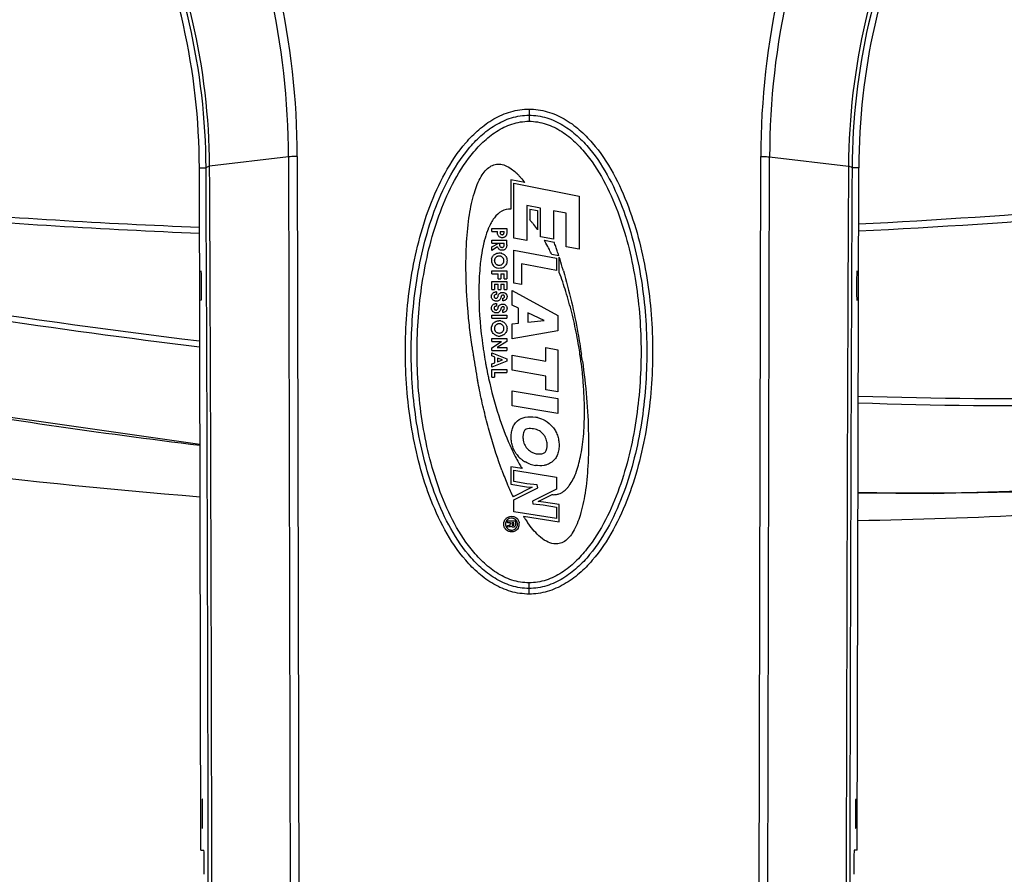
# Model space of a CAD drawing. Units: millimetres. Extents: x 878 to 6654, y -2137 to 524.
# Drawn here: x 5431 to 5580, y 64 to 194 of the extents above; entities that cross this region are included whole.
import ezdxf

# ---------------------------------------------------------------- set-up
doc = ezdxf.new("R2010")
doc.units = ezdxf.units.MM
doc.header["$LTSCALE"] = 16.335
doc.layers.get('0').update_dxf_attribs({"linetype": 'CONTINUOUS'})

msp = doc.modelspace()

# ---------------------------------------------------------------- linework, layer by layer
at = {"linetype": 'Continuous'}
for p, q in [((5507.911, 180.014), (5507.911, 178.173)), ((5471.468, 172.773), (5459.515, 171.375)), ((5471.468, 172.773), (5471.932, -40.431)), ((5472.802, 172.848), (5473.267, -40.521)), ((5542.556, -40.521), (5543.021, 172.848)), ((5543.891, -40.431), (5544.355, 172.774)), ((5544.356, 172.774), (5556.308, 171.393)), ((5457.959, 171.103), (5458.974, 171.105)), ((5458.183, 67.787), (5457.959, 171.103)), ((5557.863, 171.103), (5556.848, 171.105)), ((5557.64, 67.787), (5557.863, 171.103)), ((5505.167, 169.295), (5505.167, 164.872)), ((5507.26, 168.883), (5505.167, 169.295)), ((5505.587, 160.472), (5505.587, 168.785)), ((5505.587, 168.785), (5515.493, 166.837)), ((5515.493, 166.837), (5515.493, 158.788)), ((5507.59, 165.391), (5507.59, 160.091)), ((5509.635, 164.994), (5507.59, 165.391)), ((5508.01, 164.883), (5508.01, 163.228)), ((5508.01, 164.883), (5509.216, 164.648)), ((5509.216, 164.648), (5509.216, 161.75)), ((5509.635, 160.688), (5509.635, 164.994)), ((5511.625, 164.608), (5511.625, 160.308)), ((5513.518, 164.24), (5511.625, 164.608)), ((5513.518, 159.165), (5513.518, 164.24)), ((5502.258, 161.493), (5502.258, 161.941)), ((5502.258, 161.941), (5504.534, 161.941)), ((5502.258, 161.493), (5503.132, 161.493)), ((5503.516, 161.493), (5504.134, 161.493)), ((5504.534, 161.941), (5504.534, 161.376)), ((5502.258, 159.715), (5502.258, 160.163)), ((5502.258, 160.163), (5504.534, 160.163)), ((5502.258, 159.131), (5503.314, 159.715)), ((5502.258, 159.715), (5503.314, 159.715)), ((5503.426, 159.715), (5504.163, 159.715)), ((5504.534, 159.466), (5504.534, 160.163)), ((5507.59, 160.091), (5505.587, 160.472)), ((5511.625, 160.308), (5509.635, 160.688)), ((5510.233, 160.147), (5511.716, 159.863)), ((5503.141, 159.17), (5502.258, 158.598)), ((5502.258, 158.598), (5502.258, 159.131)), ((5505.587, 153.654), (5505.587, 158.656)), ((5505.587, 158.656), (5512.067, 157.429)), ((5515.493, 158.788), (5513.518, 159.165)), ((5502.668, 157.057), (5502.668, 157.061)), ((5512.423, 157.788), (5511.346, 157.992)), ((5512.067, 157.429), (5512.067, 155.578)), ((5512.487, 155.281), (5512.487, 157.587)), ((5502.258, 155.077), (5502.258, 155.516)), ((5502.258, 155.516), (5504.534, 155.516)), ((5504.534, 155.516), (5504.534, 154.292)), ((5506.783, 156.57), (5506.783, 153.432)), ((5512.067, 155.578), (5506.783, 156.57)), ((5512.954, 156.079), (5512.954, 156.079)), ((5502.258, 155.077), (5503.222, 155.077)), ((5502.258, 152.698), (5502.258, 153.922)), ((5502.258, 153.922), (5504.534, 153.922)), ((5503.222, 154.292), (5503.222, 155.077)), ((5503.222, 154.292), (5503.614, 154.292)), ((5503.614, 155.077), (5503.614, 154.292)), ((5503.614, 155.077), (5504.134, 155.077)), ((5504.134, 154.292), (5504.134, 155.077)), ((5504.134, 154.292), (5504.534, 154.292)), ((5504.534, 153.922), (5504.534, 152.698)), ((5502.258, 152.698), (5502.659, 152.698)), ((5502.659, 153.478), (5502.659, 152.698)), ((5502.659, 153.478), (5503.222, 153.478)), ((5502.966, 152.327), (5502.966, 151.922)), ((5503.222, 152.698), (5503.222, 153.478)), ((5503.222, 152.698), (5503.614, 152.698)), ((5503.614, 153.478), (5503.614, 152.698)), ((5503.614, 153.478), (5504.134, 153.478)), ((5504.134, 152.698), (5504.134, 153.478)), ((5504.134, 152.698), (5504.534, 152.698)), ((5505.377, 150.295), (5505.377, 152.534)), ((5505.377, 152.534), (5512.277, 148.77)), ((5506.783, 153.432), (5505.587, 153.654)), ((5503.921, 150.98), (5503.921, 151.381)), ((5502.966, 150.554), (5502.966, 150.149)), ((5503.921, 149.206), (5503.921, 149.607)), ((5506.291, 149.865), (5505.377, 150.295)), ((5506.291, 147.589), (5506.291, 149.865)), ((5502.258, 148.337), (5502.258, 148.78)), ((5502.258, 148.78), (5504.534, 148.78)), ((5502.258, 148.337), (5504.534, 148.337)), ((5504.534, 148.78), (5504.534, 148.337)), ((5507.733, 149.166), (5507.733, 147.724)), ((5510.205, 148.009), (5507.733, 149.166)), ((5507.733, 147.724), (5510.205, 148.009)), ((5512.277, 148.77), (5512.277, 146.454)), ((5505.377, 147.483), (5506.291, 147.589)), ((5505.377, 145.205), (5505.377, 147.483)), ((5512.277, 146.454), (5505.377, 145.205)), ((5502.258, 144.819), (5502.258, 145.254)), ((5502.258, 145.254), (5504.534, 145.254)), ((5502.258, 143.868), (5503.756, 144.819)), ((5502.258, 144.819), (5503.756, 144.819)), ((5504.534, 144.834), (5503.081, 143.89)), ((5504.534, 145.254), (5504.534, 144.834)), ((5502.258, 143.455), (5502.258, 143.868)), ((5502.258, 143.455), (5504.534, 143.455)), ((5503.081, 143.89), (5504.534, 143.89)), ((5504.534, 143.89), (5504.534, 143.455)), ((5510.473, 141.837), (5510.473, 143.885)), ((5510.473, 143.885), (5512.277, 143.561)), ((5512.277, 143.561), (5512.277, 137.194)), ((5502.258, 142.625), (5502.258, 143.084)), ((5502.258, 143.084), (5504.534, 142.202)), ((5502.736, 142.449), (5502.258, 142.625)), ((5504.534, 141.817), (5502.258, 140.944)), ((5502.736, 141.603), (5502.736, 142.449)), ((5503.158, 142.295), (5503.158, 141.75)), ((5503.891, 142.019), (5503.158, 142.295)), ((5503.158, 141.75), (5503.891, 142.019)), ((5504.534, 142.202), (5504.534, 141.817)), ((5505.377, 140.455), (5505.377, 142.743)), ((5505.377, 142.743), (5510.473, 141.837)), ((5502.258, 141.425), (5502.736, 141.603)), ((5502.258, 140.944), (5502.258, 141.425)), ((5502.258, 139.422), (5502.258, 140.573)), ((5502.258, 140.573), (5504.534, 140.573)), ((5504.534, 140.573), (5504.534, 140.13)), ((5510.473, 139.557), (5505.377, 140.455)), ((5502.258, 139.422), (5502.659, 139.422)), ((5502.659, 140.13), (5502.659, 139.422)), ((5502.659, 140.13), (5504.534, 140.13)), ((5510.473, 137.51), (5510.473, 139.557)), ((5505.377, 135.075), (5505.377, 137.363)), ((5505.377, 137.363), (5512.277, 136.162)), ((5512.277, 137.194), (5510.473, 137.51)), ((5512.277, 136.162), (5512.277, 133.886)), ((5512.277, 133.886), (5505.377, 135.075)), ((5505.154, 125.849), (5505.154, 123.206)), ((5506.859, 125.566), (5505.154, 125.849)), ((5505.6, 123.584), (5505.6, 125.323)), ((5505.6, 125.323), (5512.054, 124.255)), ((5512.054, 124.255), (5512.054, 122.449)), ((5505.154, 123.206), (5507.544, 122.814)), ((5508.362, 122.725), (5505.484, 121.293)), ((5507.598, 123.257), (5505.6, 123.584)), ((5505.6, 120.853), (5509.242, 122.665)), ((5507.544, 122.814), (5508.362, 122.725)), ((5509.166, 123.086), (5507.598, 123.257)), ((5512.054, 122.449), (5508.421, 120.642)), ((5509.242, 122.665), (5509.166, 123.086)), ((5505.6, 119.038), (5505.6, 120.853)), ((5509.302, 120.582), (5511.397, 121.625)), ((5557.757, 121.87), (5569.16, 121.813)), ((5569.16, 121.813), (5569.185, 121.895)), ((5508.421, 120.642), (5508.496, 120.221)), ((5508.496, 120.221), (5510.065, 120.053)), ((5510.113, 120.496), (5509.302, 120.582)), ((5510.065, 120.053), (5512.054, 119.73)), ((5512.5, 120.109), (5510.113, 120.496)), ((5512.054, 119.73), (5512.054, 118.001)), ((5512.5, 117.478), (5512.5, 120.109)), ((5512.054, 118.001), (5505.6, 119.038)), ((5507.068, 118.351), (5512.5, 117.478)), ((5504.661, 117.332), (5504.661, 117.607)), ((5505.856, 117.607), (5504.661, 117.607)), ((5505.09, 117.332), (5504.661, 117.332)), ((5504.661, 116.954), (5504.854, 116.973)), ((5504.661, 116.673), (5504.661, 116.954)), ((5504.863, 116.718), (5504.661, 116.673)), ((5505.62, 117.332), (5505.326, 117.332)), ((5505.856, 117.607), (5505.856, 117.195)), ((5507.911, 106.561), (5507.911, 108.259)), ((5458.183, 67.787), (5458.643, 67.787)), ((5557.64, 67.787), (5557.179, 67.787))]:
    msp.add_line(p, q, dxfattribs=at)
for points in [[(5286.831, 164.622), (5345.145, 149.173), (5406.689, 136.565), (5458.05, 129.266)], [(5569.16, 121.813), (5605.58, 122.885), (5643.221, 125.955), (5679.841, 130.853)]]:
    msp.add_lwpolyline(points, dxfattribs=at)
for centre, radius, start, end in [((5355.71, 172.656), 117.092, 0.09388, 25.2918), ((5660.112, 172.657), 117.092, 154.70908, 179.90642), ((5355.923, 172.514), 115.545, 0.12862, 25.34482), ((5659.9, 172.516), 115.544, 154.65634, 179.87183), ((5357.96, 170.886), 100, 0.12402, 25.12402), ((5358.498, 170.604), 100.478, 0.28561, 25.40009), ((5358.388, 170.683), 101.129, 0.39199, 25.52643), ((5657.435, 170.683), 101.129, 154.48191, 179.5974), ((5657.325, 170.604), 100.478, 154.59989, 179.71436), ((5657.863, 170.886), 100, 154.87598, 179.87598), ((5634.859, 1580.752), 1446.707, 256.078094, 262.978097), ((-31713.222, -0.32), 37172.591, 359.9452651, 0.2642256), ((-31812.107, -0.551), 37272.019, 359.9454633, 0.2642905), ((5500.145, 164.175), 8.497, 45.18633, 46.03239), ((42740.535, -0.39), 37184.624, 179.735307, 180.0549123), ((42654.024, -0.182), 37097.571, 179.7354525, 180.055058), ((5502.961, 1263.262), 1103.069, 272.851858, 276.604113), ((5501.302, 1269.865), 1108.684, 272.923368, 276.583447), ((5509.425, 158.805), 8.28, 152.49137, 154.56575), ((5507.443, 159.962), 5.983, 142.94546, 145.77265), ((5512.612, 157.416), 11.757, 158.21064, 158.74231), ((5511.839, 157.725), 10.925, 156.91338, 158.20854), ((5510.604, 158.251), 9.583, 155.63763, 156.91338), ((5510.148, 158.458), 9.082, 154.55364, 155.64273), ((5519.093, 155.407), 18.549, 165.47713, 166.97883), ((5488.352, 147.588), 25.229, 28.72106, 29.85483), ((5485.995, 146.296), 27.917, 26.45823, 28.72106), ((5450.521, 137.896), 65.018, 19.10758, 19.74638), ((5503.784, 159.283), 0.654, 189.95678, 202.65185), ((5503.776, 159.279), 0.645, 202.62514, 220.28267), ((5503.43, 157.079), 1.146, 70.70085, 76.60777), ((5481.764, 144.169), 32.653, 25.04607, 26.49236), ((5447.144, 136.727), 68.592, 18.53112, 19.10758), ((5443.863, 135.627), 72.052, 17.91281, 18.53112), ((5503.412, 157.064), 1.201, 166.12217, 195.76712), ((5503.361, 157.05), 1.148, 195.8322, 209.73209), ((5503.409, 157.064), 1.17, 32.43051, 43.48597), ((5436.17, 133.16), 80.131, 16.61964, 17.74818), ((5503.372, 157.057), 1.161, 209.73051, 225.93904), ((5503.394, 157.069), 1.184, 285.36247, 315.28285), ((5434.023, 132.519), 82.372, 16.22885, 16.61964), ((5502.942, 151.475), 0.852, 88.41154, 102.22021), ((5548.764, 1217.284), 1099.742, 256.223312, 265.269215), ((5503.403, 146.697), 1.27, 80.43299, 92.43422), ((5568.588, 153.684), 68.343, 187.23404, 187.59609), ((5503.399, 146.828), 1.202, 259.29318, 275.78405), ((5503.366, 146.837), 1.224, 306.71019, 319.43461), ((5604.163, 158.674), 105.91, 187.9739, 188.55698), ((5570.081, 153.883), 69.849, 187.59615, 187.96998), ((5570.932, 154), 70.708, 187.96784, 188.40396), ((5570.193, 153.891), 69.961, 188.40414, 188.73827), ((5568.786, 153.672), 68.538, 188.73579, 190.08131), ((5582.491, 867.661), 732.558, 268.067379, 278.993196), ((5603.933, 158.64), 105.678, 188.55713, 188.72674), ((5603.228, 158.531), 104.963, 188.72611, 190.76592), ((5448.812, 132.928), 67.559, 7.55687, 8.50179), ((5412.12, 127.298), 104.893, 7.97282, 8.56256), ((5567.265, 153.407), 66.994, 190.08641, 190.38288), ((5565.926, 153.158), 65.632, 190.3798, 191.62897), ((5564.536, 152.876), 64.213, 191.63219, 192.26635), ((5581.697, 874.321), 738.159, 268.143835, 273.614192), ((5583.284, 1150.912), 1029.455, 260.449677, 263.012317), ((5508.079, 128.6), 4.817, 76.7606, 80.25149), ((5529.117, 139.397), 26.208, 207.30802, 209.57379), ((5509.242, 130.104), 4.002, 215.22496, 226.2874), ((5509.351, 130.211), 4.154, 226.22179, 228.03558), ((5509.376, 130.239), 4.192, 228.03706, 231.3078), ((5509.369, 130.227), 4.179, 231.2783, 241.28405), ((5554.43, 144.054), 53.987, 200.30833, 202.82494), ((5527.135, 138.283), 23.934, 209.59594, 210.54309), ((5526.216, 137.741), 22.868, 210.54316, 211.34687), ((5525.63, 137.384), 22.181, 211.34802, 212.19436), ((5509.702, 131.052), 5.07, 251.60213, 260.6475), ((5545.592, 140.334), 44.398, 202.82494, 205.39607), ((5566.723, 829.758), 707.868, 270.747438, 272.620201), ((5511.62, 124.198), 2.586, 276.97032, 283.53736), ((5511.616, 124.218), 2.606, 283.52251, 288.24805), ((5566.817, 829.448), 707.557, 269.266355, 270.191774), ((5566.834, 823.608), 701.717, 270.191945, 270.744928), ((5543.799, 916.035), 798.459, 271.000963, 274.815118), ((5505.169, 117.208), 1.09, 130.44767, 142.47947), ((5529.835, 132.409), 26.758, 211.69358, 212.3147), ((5527.158, 130.717), 23.591, 212.31762, 212.8729), ((5523.874, 128.582), 19.674, 212.84018, 214.67959), ((5505.184, 117.204), 1.105, 155.69655, 160.91785), ((5507.014, 117.309), 1.688, 179.21161, 183.951), ((5507.012, 117.309), 1.685, 183.95441, 188.79253), ((5504.512, 117.267), 1.11, 348.61745, 355.90502), ((5504.512, 117.266), 1.11, 355.92816, 3.40771), ((5505.323, 117.137), 1.111, 327.90095, 334.84882), ((5505.285, 117.155), 1.153, 334.8444, 340.93674), ((5505.254, 117.166), 1.186, 340.94208, 9.46481), ((5505.258, 117.218), 0.97, 253.4697, 262.30582)]:
    msp.add_arc(centre, radius, start, end, dxfattribs=at)
for centre, major_axis, start_param, end_param in [((5458.239, 153.287), (-0.005, 2.25), -3.141638, -0.0000454), ((5557.584, 153.287), (0.005, 2.25), 0.0000454, 3.141638), ((5458.412, 73.287), (-0.005, 2.25), -3.141638, -0.0000454), ((5557.411, 73.287), (0.005, 2.25), 0.0000454, 3.141638), ((5458.65, 64.787), (-0.006, 3), -1.7981373, -0.0000454), ((5557.173, 64.787), (0.006, 3), 0.0000454, 1.7981373)]:
    msp.add_ellipse(centre, major_axis=major_axis, ratio=0.020947, start_param=start_param, end_param=end_param, dxfattribs=at)
for points, start_tangent, end_tangent in [([(5457.972, 162.084), (5414.334, 164.689), (5371.176, 168.983), (5286.763, 182.366)], (-0.9992069, 0.0398186), (-0.9809062, 0.1944814)), ([(5457.973, 161.165), (5414.35, 163.844), (5349.852, 171.021), (5286.81, 181.797)], (-0.9991397, 0.0414704), (-0.9803644, 0.1971943)), ([(5507.911, 106.561), (5505.14, 106.959), (5502.567, 108.063), (5500.29, 109.695), (5498.317, 111.683), (5495.163, 116.3), (5492.843, 121.389), (5491.174, 126.726), (5490.045, 132.201), (5489.392, 137.752), (5489.18, 143.335), (5489.399, 148.915), (5490.058, 154.458), (5491.192, 159.922), (5492.864, 165.245), (5495.185, 170.316), (5498.336, 174.915), (5500.305, 176.895), (5502.578, 178.519), (5505.146, 179.619), (5507.911, 180.014)], (-0.9999999, 0.0003582), (1, 0.0000883)), ([(5507.911, 107.411), (5505.231, 107.819), (5502.76, 108.941), (5500.591, 110.572), (5498.722, 112.539), (5495.736, 117.061), (5493.539, 122.015), (5491.957, 127.198), (5490.885, 132.508), (5490.264, 137.888), (5490.063, 143.297), (5490.271, 148.705), (5490.898, 154.078), (5491.974, 159.377), (5493.559, 164.545), (5495.757, 169.483), (5498.739, 173.987), (5500.606, 175.945), (5502.771, 177.57), (5505.237, 178.687), (5507.911, 179.093)], (-1, 0.0001744), (1, 0.0000231)), ([(5507.911, 180.014), (5510.679, 179.618), (5513.248, 178.517), (5515.522, 176.892), (5517.491, 174.91), (5520.643, 170.309), (5522.962, 165.235), (5524.634, 159.91), (5525.766, 154.444), (5526.425, 148.9), (5526.643, 143.318), (5526.43, 137.734), (5525.774, 132.184), (5524.644, 126.708), (5522.973, 121.372), (5520.651, 116.285), (5517.495, 111.672), (5515.523, 109.686), (5513.247, 108.059), (5510.677, 106.957), (5507.911, 106.561)], (1, 0.0001657), (-1, -0.0001376)), ([(5507.911, 179.093), (5510.588, 178.686), (5513.055, 177.568), (5515.22, 175.942), (5517.087, 173.982), (5520.07, 169.476), (5522.267, 164.536), (5523.852, 159.366), (5524.927, 154.065), (5525.553, 148.69), (5525.76, 143.282), (5525.557, 137.871), (5524.935, 132.491), (5523.862, 127.181), (5522.278, 121.999), (5520.079, 117.047), (5517.092, 112.528), (5515.222, 110.564), (5513.054, 108.936), (5510.587, 107.818), (5507.911, 107.411)], (1, 0.0000129), (-1, -0.0000381)), ([(5507.911, 108.259), (5505.326, 108.68), (5502.964, 109.819), (5500.906, 111.447), (5499.138, 113.388), (5496.318, 117.811), (5494.24, 122.628), (5492.741, 127.655), (5491.724, 132.801), (5491.134, 138.011), (5490.942, 143.249), (5491.139, 148.486), (5491.733, 153.691), (5492.753, 158.827), (5494.254, 163.843), (5496.331, 168.646), (5499.147, 173.056), (5500.912, 174.991), (5502.967, 176.616), (5505.327, 177.753), (5507.911, 178.173)], (-1, 0.0000515), (1, -0.0000194)), ([(5507.911, 178.173), (5510.496, 177.753), (5512.856, 176.615), (5514.912, 174.99), (5516.677, 173.054), (5519.493, 168.645), (5521.57, 163.84), (5523.07, 158.825), (5524.09, 153.689), (5524.684, 148.484), (5524.88, 143.248), (5524.688, 138.009), (5524.098, 132.799), (5523.081, 127.653), (5521.582, 122.626), (5519.504, 117.809), (5516.684, 113.387), (5514.916, 111.446), (5512.858, 109.818), (5510.496, 108.68), (5507.911, 108.259)], (1, -0.0000499), (-1, 0.0000162)), ([(5286.768, 175.897), (5328.668, 166.102), (5392.758, 153.627), (5458.002, 143.999)], (0.9702876, -0.2419547), (0.9924213, -0.1228818)), ([(5472.802, 172.848), (5472.43, 172.84), (5471.468, 172.773)], (-0.9999576, -0.0092138), (-0.9924655, -0.1225245)), ([(5499.277, 143.982), (5498.908, 146.925), (5498.635, 149.763), (5498.367, 155.096), (5498.454, 159.88), (5498.88, 164.003), (5499.627, 167.354), (5500.676, 169.821), (5502.011, 171.295), (5502.783, 171.623), (5503.614, 171.662), (5504.508, 171.395), (5505.418, 170.832), (5506.044, 170.29)], (-0.1387248, 0.990331), (0.7197668, -0.6942159)), ([(5543.021, 172.848), (5543.393, 172.841), (5544.356, 172.774)], (0.9999589, -0.0090688), (0.9924905, -0.122322)), ([(5459.515, 171.37), (5459.122, 171.243), (5458.974, 171.105)], (-0.9731458, -0.2301896), (-0.1057428, -0.9943935)), ([(5506.134, 170.203), (5506.291, 170.042), (5506.588, 169.718), (5506.669, 169.625)], (0.7094374, -0.7047685), (0.6511652, -0.758936)), ([(5556.308, 171.398), (5556.701, 171.257), (5556.848, 171.105)], (0.9673403, -0.2534812), (0.095338, -0.995445)), ([(5506.669, 169.625), (5507.26, 168.883)], (0.6511652, -0.758936), (0.5989535, -0.8007838)), ([(5505.167, 164.872), (5503.765, 164.564), (5502.668, 163.567)], (-0.9965992, 0.0824011), (-0.6031475, -0.7976297)), ([(5502.496, 163.327), (5502.081, 162.629)], (-0.5627962, -0.8265957), (-0.462176, -0.8867882)), ([(5508.629, 162.526), (5508.313, 162.899), (5508.01, 163.228)], (-0.6305052, 0.776185), (-0.6931556, 0.720788)), ([(5501.654, 161.679), (5501.621, 161.593), (5501.137, 160.058)], (-0.3625935, -0.9319474), (-0.2510212, -0.9679816)), ([(5503.15, 161.119), (5503.142, 161.176), (5503.137, 161.253), (5503.132, 161.331), (5503.132, 161.493)], (-0.1936513, 0.9810704), (0.1046978, 0.9945041)), ([(5503.313, 160.767), (5503.222, 160.906), (5503.158, 161.086), (5503.15, 161.119)], (-0.646163, 0.7631994), (-0.1936513, 0.9810704)), ([(5503.516, 161.493), (5503.518, 161.426), (5503.517, 161.339), (5503.524, 161.269), (5503.54, 161.202), (5503.582, 161.113)], (0.1393448, -0.9902439), (0.5630942, -0.8263927)), ([(5503.95, 161.014), (5504.011, 161.047), (5504.069, 161.107), (5504.088, 161.136)], (0.9349683, 0.3547314), (0.4769984, 0.8789041)), ([(5504.088, 161.136), (5504.108, 161.186), (5504.121, 161.284), (5504.134, 161.382), (5504.134, 161.39)], (0.4769984, 0.8789041), (0.1081099, 0.9941389)), ([(5504.134, 161.39), (5504.134, 161.493)], (0.1081099, 0.9941389), (-0.165393, 0.9862277)), ([(5504.534, 161.376), (5504.526, 161.227), (5504.518, 161.077), (5504.48, 160.925), (5504.413, 160.801), (5504.347, 160.729)], (-0.1249772, -0.9921596), (-0.738345, -0.6744232)), ([(5509.216, 161.75), (5508.629, 162.526)], (-0.577528, 0.8163709), (-0.6305052, 0.776185)), ([(5503.66, 160.554), (5503.614, 160.567), (5503.484, 160.624), (5503.333, 160.744), (5503.313, 160.767)], (-0.9725091, 0.2328647), (-0.646163, 0.7631994)), ([(5503.426, 159.747), (5503.426, 159.715), (5503.429, 159.529), (5503.452, 159.371), (5503.503, 159.244), (5503.614, 159.124), (5503.668, 159.097)], (-0.0053977, -0.9999854), (0.9311981, -0.3645134)), ([(5503.582, 161.113), (5503.587, 161.105), (5503.66, 161.037), (5503.717, 161.011), (5503.84, 160.994), (5503.907, 161.001), (5503.95, 161.014)], (0.5630942, -0.8263927), (0.9349683, 0.3547314)), ([(5504.036, 160.558), (5504.025, 160.555), (5503.85, 160.534), (5503.66, 160.554)], (-0.9674934, -0.2528961), (-0.9725091, 0.2328647)), ([(5504.347, 160.729), (5504.3, 160.69), (5504.169, 160.607), (5504.036, 160.558)], (-0.738345, -0.6744232), (-0.9674934, -0.2528961)), ([(5504.154, 159.445), (5504.163, 159.55), (5504.163, 159.715)], (0.1051066, 0.994461), (-0.0848636, 0.9963926)), ([(5501.021, 159.586), (5500.913, 159.092), (5500.605, 157.247)], (-0.2255661, -0.9742279), (-0.1294614, -0.9915845)), ([(5502.545, 157.88), (5502.659, 157.98), (5502.988, 158.16), (5503.076, 158.186)], (0.7079264, 0.7062862), (0.967131, 0.2542785)), ([(5503.076, 158.186), (5503.399, 158.228), (5503.696, 158.194)], (0.967131, 0.2542785), (0.9727974, -0.2316574)), ([(5503.566, 158.671), (5503.458, 158.719), (5503.287, 158.859), (5503.284, 158.862)], (-0.9451237, 0.3267127), (-0.6471982, 0.7623218)), ([(5503.918, 158.632), (5503.772, 158.629), (5503.566, 158.671)], (-0.9947883, -0.1019618), (-0.9451237, 0.3267127)), ([(5503.668, 159.097), (5503.723, 159.08), (5503.894, 159.077)], (0.9311981, -0.3645134), (0.9804717, 0.1966603)), ([(5503.809, 158.161), (5504.022, 158.061), (5504.259, 157.869)], (0.9438136, -0.3304782), (0.6882171, -0.7255048)), ([(5503.894, 159.077), (5503.956, 159.095), (5504.057, 159.162), (5504.134, 159.302), (5504.149, 159.401), (5504.154, 159.445)], (0.9804717, 0.1966603), (0.1051066, 0.994461)), ([(5504.26, 158.764), (5504.237, 158.747), (5504.079, 158.667), (5503.918, 158.632)], (-0.7863467, -0.6177855), (-0.9947883, -0.1019618)), ([(5504.475, 159.079), (5504.398, 158.917), (5504.26, 158.764)], (-0.3256236, -0.9454995), (-0.7863467, -0.6177855)), ([(5504.534, 159.473), (5504.534, 159.469), (5504.534, 159.466), (5504.513, 159.224), (5504.48, 159.093), (5504.475, 159.079)], (0.0023504, -0.9999972), (-0.3256236, -0.9454995)), ([(5500.605, 157.247), (5500.47, 156.022), (5500.31, 152.462), (5500.789, 145.078)], (-0.1294614, -0.9915845), (0.1259116, -0.9920415)), ([(5502.246, 157.352), (5502.381, 157.674), (5502.545, 157.88)], (0.2405448, 0.970638), (0.7079264, 0.7062862)), ([(5502.668, 157.061), (5502.668, 157.057), (5502.681, 156.915), (5502.69, 156.875)], (-0.0089457, -0.99996), (0.252713, -0.9675413)), ([(5502.706, 157.281), (5502.681, 157.193), (5502.668, 157.061)], (-0.3427529, -0.9394256), (-0.0089457, -0.99996)), ([(5502.69, 156.875), (5502.721, 156.785), (5502.756, 156.715)], (0.252713, -0.9675413), (0.5037272, -0.8638628)), ([(5503.038, 157.666), (5503.001, 157.643), (5502.887, 157.55), (5502.791, 157.44), (5502.722, 157.321), (5502.706, 157.281)], (-0.8628215, -0.5055087), (-0.3427529, -0.9394256)), ([(5502.756, 156.715), (5502.788, 156.666), (5502.874, 156.566)], (0.5037272, -0.8638628), (0.7179403, -0.6961047)), ([(5503.217, 157.74), (5503.125, 157.71), (5503.038, 157.666)], (-0.9686969, -0.2482463), (-0.8628215, -0.5055087)), ([(5503.394, 157.763), (5503.259, 157.75), (5503.217, 157.74)], (-0.9999409, -0.0108716), (-0.9686969, -0.2482463)), ([(5503.711, 157.698), (5503.68, 157.711), (5503.547, 157.75), (5503.402, 157.763), (5503.394, 157.763)], (-0.9060386, 0.4231951), (-0.9999409, -0.0108716)), ([(5503.672, 156.402), (5503.683, 156.407), (5503.802, 156.471), (5503.91, 156.56), (5504.001, 156.668), (5504.065, 156.785), (5504.068, 156.791)], (0.9322174, 0.3618987), (0.3762742, 0.9265083)), ([(5504.08, 157.287), (5504.065, 157.327), (5504.001, 157.448), (5503.91, 157.557), (5503.801, 157.647), (5503.711, 157.698)], (-0.314518, 0.9492515), (-0.9060386, 0.4231951)), ([(5504.068, 156.791), (5504.117, 157.051)], (0.3762742, 0.9265083), (0, 1)), ([(5504.117, 157.051), (5504.08, 157.287)], (0, 1), (-0.314518, 0.9492515)), ([(5504.541, 156.769), (5504.534, 156.745), (5504.401, 156.445), (5504.235, 156.236)], (-0.248058, -0.9687452), (-0.7042741, -0.7099281)), ([(5504.397, 157.692), (5504.534, 157.385)], (0.5363605, -0.843989), (0.269316, -0.9630519)), ([(5504.534, 157.385), (5504.577, 157.053), (5504.541, 156.769)], (0.269316, -0.9630519), (-0.248058, -0.9687452)), ([(5503.096, 155.926), (5503.029, 155.945), (5502.641, 156.155), (5502.565, 156.223)], (-0.9677896, 0.2517604), (-0.7179456, 0.6960992)), ([(5502.874, 156.566), (5502.881, 156.559), (5503.025, 156.452)], (0.7179403, -0.6961047), (0.868971, -0.4948631)), ([(5503.025, 156.452), (5503.121, 156.406), (5503.223, 156.376)], (0.868971, -0.4948631), (0.9758695, -0.2183545)), ([(5503.707, 155.928), (5503.575, 155.9), (5503.096, 155.926)], (-0.9642652, -0.2649389), (-0.9677896, 0.2517604)), ([(5503.223, 156.376), (5503.414, 156.356)], (0.9758695, -0.2183545), (1, 0)), ([(5503.414, 156.356), (5503.672, 156.402)], (1, 0), (0.9322174, 0.3618987)), ([(5515.628, 142.916), (5515.444, 144.075), (5515.128, 145.824), (5514.378, 149.197), (5513.491, 152.365), (5512.487, 155.281)], (-0.1478344, 0.9890121), (-0.3552296, 0.9347791)), ([(5513.112, 155.54), (5515.319, 146.076), (5515.844, 142.916)], (0.2794746, -0.9601531), (0.1488833, -0.9888548)), ([(5502.24, 151.852), (5502.258, 151.903), (5502.357, 152.07), (5502.519, 152.21)], (0.293801, 0.9558666), (0.8484274, 0.5293117)), ([(5502.519, 152.21), (5502.536, 152.221), (5502.736, 152.302), (5502.762, 152.308)], (0.8484274, 0.5293117), (0.9770979, 0.2127903)), ([(5503.454, 152.105), (5503.585, 152.194), (5503.743, 152.244)], (0.740793, 0.6717333), (0.9838739, 0.1788636)), ([(5503.743, 152.244), (5503.815, 152.254), (5504.029, 152.245), (5504.106, 152.228)], (0.9838739, 0.1788636), (0.9616826, -0.2741652)), ([(5504.106, 152.228), (5504.241, 152.176), (5504.359, 152.1), (5504.433, 152.027)], (0.9616826, -0.2741652), (0.6473635, -0.7621814)), ([(5502.244, 151.409), (5502.211, 151.685), (5502.24, 151.852)], (-0.3001208, 0.9539012), (0.293801, 0.9558666)), ([(5502.478, 151.072), (5502.444, 151.1), (5502.307, 151.267), (5502.244, 151.409)], (-0.7945764, 0.6071642), (-0.3001208, 0.9539012)), ([(5502.821, 150.936), (5502.659, 150.974), (5502.478, 151.072)], (-0.9911561, 0.1327014), (-0.7945764, 0.6071642)), ([(5502.966, 151.922), (5502.841, 151.916), (5502.689, 151.835), (5502.616, 151.693), (5502.627, 151.53), (5502.696, 151.425), (5502.717, 151.408)], (-0.9925451, 0.1218783), (0.8120993, -0.5835193)), ([(5502.717, 151.408), (5502.875, 151.354), (5502.911, 151.353)], (0.8120993, -0.5835193), (0.9998046, 0.0197691)), ([(5503.633, 151.486), (5503.614, 151.425), (5503.526, 151.221), (5503.414, 151.07), (5503.158, 150.941), (5502.903, 150.928), (5502.821, 150.936)], (-0.2945244, -0.955644), (-0.9911561, 0.1327014)), ([(5502.911, 151.353), (5503.049, 151.388), (5503.106, 151.432)], (0.9998046, 0.0197691), (0.7142358, 0.6999052)), ([(5503.106, 151.432), (5503.158, 151.496), (5503.215, 151.628)], (0.7142358, 0.6999052), (0.2988616, 0.9542965)), ([(5503.215, 151.628), (5503.237, 151.705), (5503.29, 151.869), (5503.291, 151.871)], (0.2988616, 0.9542965), (0.3865357, 0.9222744)), ([(5503.291, 151.871), (5503.419, 152.071), (5503.454, 152.105)], (0.3865357, 0.9222744), (0.740793, 0.6717333)), ([(5503.813, 151.823), (5503.772, 151.787), (5503.671, 151.604), (5503.633, 151.486)], (-0.8200614, -0.5722755), (-0.2945244, -0.955644)), ([(5503.99, 151.853), (5503.87, 151.852), (5503.813, 151.823)], (-0.9783439, 0.2069861), (-0.8200614, -0.5722755)), ([(5503.921, 151.381), (5504.024, 151.393), (5504.075, 151.413)], (0.9992787, -0.0379738), (0.886644, 0.4624526)), ([(5504.152, 151.017), (5504.069, 150.999), (5503.921, 150.98)], (-0.9641633, -0.2653095), (-0.9922432, -0.1243122)), ([(5504.181, 151.553), (5504.182, 151.677), (5504.134, 151.779), (5504.007, 151.849), (5503.99, 151.853)], (0.2369109, 0.9715314), (-0.9783439, 0.2069861)), ([(5504.075, 151.413), (5504.134, 151.458), (5504.179, 151.547), (5504.181, 151.553)], (0.886644, 0.4624526), (0.2369109, 0.9715314)), ([(5504.545, 151.374), (5504.489, 151.263), (5504.365, 151.131), (5504.223, 151.042), (5504.152, 151.017)], (-0.3407159, -0.9401663), (-0.9641633, -0.2653095)), ([(5504.433, 152.027), (5504.469, 151.982), (5504.534, 151.869), (5504.57, 151.731), (5504.573, 151.699)], (0.6473635, -0.7621814), (0.1053067, -0.9944398)), ([(5504.573, 151.699), (5504.578, 151.557), (5504.551, 151.39), (5504.545, 151.374)], (0.1053067, -0.9944398), (-0.3407159, -0.9401663)), ([(5502.231, 149.679), (5502.208, 149.907), (5502.255, 150.133)], (-0.2472991, 0.9689392), (0.3667093, 0.9303356)), ([(5502.467, 149.309), (5502.415, 149.357), (5502.258, 149.595), (5502.231, 149.679)], (-0.7690092, 0.6392377), (-0.2472991, 0.9689392)), ([(5502.255, 150.133), (5502.258, 150.142), (5502.443, 150.391), (5502.622, 150.496)], (0.3667093, 0.9303356), (0.9286354, 0.3709936)), ([(5502.838, 149.155), (5502.659, 149.196), (5502.467, 149.309)], (-0.9928821, 0.1191017), (-0.7690092, 0.6392377)), ([(5502.681, 150.056), (5502.621, 149.869), (5502.659, 149.708), (5502.702, 149.655)], (-0.6393888, -0.7688836), (0.727491, -0.6861173)), ([(5502.622, 150.496), (5502.707, 150.524), (5502.966, 150.554)], (0.9286354, 0.3709936), (0.999418, -0.0341136)), ([(5502.966, 150.149), (5502.827, 150.136), (5502.691, 150.068), (5502.681, 150.056)], (-0.9991281, 0.0417488), (-0.6393888, -0.7688836)), ([(5502.702, 149.655), (5502.804, 149.593), (5502.828, 149.586)], (0.727491, -0.6861173), (0.9671056, -0.2543751)), ([(5502.828, 149.586), (5502.966, 149.584), (5503.127, 149.687), (5503.222, 149.873), (5503.255, 150.017), (5503.266, 150.054)], (0.9671056, -0.2543751), (0.3266771, 0.945136)), ([(5503.579, 149.592), (5503.552, 149.529), (5503.461, 149.34), (5503.222, 149.176), (5503.201, 149.17)], (-0.391431, -0.9202075), (-0.9631873, -0.2688311)), ([(5503.266, 150.054), (5503.365, 150.234), (5503.426, 150.301)], (0.3266771, 0.945136), (0.7255416, 0.6881784)), ([(5503.426, 150.301), (5503.614, 150.426), (5503.866, 150.487), (5504.111, 150.46)], (0.7255416, 0.6881784), (0.9570998, -0.2897583)), ([(5503.772, 150.018), (5503.653, 149.775), (5503.579, 149.592)], (-0.7305171, -0.6828944), (-0.391431, -0.9202075)), ([(5503.965, 150.086), (5503.779, 150.025), (5503.772, 150.018)], (-0.9992055, 0.0398536), (-0.7305171, -0.6828944)), ([(5503.921, 149.607), (5504.031, 149.62), (5504.097, 149.657)], (0.9914847, -0.1302235), (0.7927946, 0.6094889)), ([(5504.277, 149.295), (5504.134, 149.24), (5503.921, 149.206)], (-0.8886804, -0.4585272), (-0.9974305, -0.0716406)), ([(5504.135, 150.005), (5504.025, 150.076), (5503.965, 150.086)], (-0.6546912, 0.7558965), (-0.9992055, 0.0398536)), ([(5504.097, 149.657), (5504.163, 149.735), (5504.163, 149.964), (5504.135, 150.005)], (0.7927946, 0.6094889), (-0.6546912, 0.7558965)), ([(5504.111, 150.46), (5504.134, 150.452), (5504.336, 150.338), (5504.445, 150.228)], (0.9570998, -0.2897583), (0.6257738, -0.7800046)), ([(5504.51, 149.529), (5504.497, 149.504), (5504.348, 149.338), (5504.277, 149.295)], (-0.4386709, -0.8986478), (-0.8886804, -0.4585272)), ([(5504.445, 150.228), (5504.488, 150.169), (5504.571, 149.968), (5504.58, 149.865)], (0.6257738, -0.7800046), (0.0006137, -0.9999998)), ([(5504.58, 149.865), (5504.571, 149.744), (5504.51, 149.529)], (0.0006137, -0.9999998), (-0.4386709, -0.8986478)), ([(5502.495, 147.568), (5502.659, 147.719), (5502.925, 147.874), (5503.015, 147.907)], (0.6672925, 0.7447958), (0.9524015, 0.3048465)), ([(5503.201, 149.17), (5502.925, 149.148), (5502.838, 149.155)], (-0.9631873, -0.2688311), (-0.9928821, 0.1191017)), ([(5503.015, 147.907), (5503.222, 147.954), (5503.349, 147.965)], (0.9524015, 0.3048465), (0.9991294, 0.0417196)), ([(5503.614, 147.949), (5504.005, 147.809), (5504.168, 147.693)], (0.9859528, -0.1670241), (0.7591109, -0.6509613)), ([(5504.168, 147.693), (5504.267, 147.598), (5504.514, 147.19)], (0.7591109, -0.6509613), (0.3313238, -0.9435171)), ([(5502.297, 146.358), (5502.212, 146.759), (5502.231, 146.981)], (-0.3785353, 0.9255869), (0.1705887, 0.9853423)), ([(5502.231, 146.981), (5502.258, 147.109), (5502.361, 147.378), (5502.495, 147.568)], (0.1705887, 0.9853423), (0.6672925, 0.7447958)), ([(5502.654, 145.883), (5502.486, 146.045), (5502.301, 146.347), (5502.297, 146.358)], (-0.7845276, 0.6200939), (-0.3785353, 0.9255869)), ([(5502.704, 147.013), (5502.681, 146.932), (5502.668, 146.795)], (-0.3322201, -0.9432019), (-0.0026535, -0.9999965)), ([(5502.668, 146.795), (5502.681, 146.654), (5502.69, 146.615)], (-0.0026535, -0.9999965), (0.2510486, -0.9679745)), ([(5502.69, 146.615), (5502.721, 146.523), (5502.757, 146.452)], (0.2510486, -0.9679745), (0.5065672, -0.8622005)), ([(5503.026, 147.398), (5503.001, 147.382), (5502.887, 147.289), (5502.791, 147.178), (5502.722, 147.059), (5502.704, 147.013)], (-0.8532048, -0.521576), (-0.3322201, -0.9432019)), ([(5502.757, 146.452), (5502.788, 146.404), (5502.875, 146.303)], (0.5065672, -0.8622005), (0.7193554, -0.6946422)), ([(5502.875, 146.303), (5502.881, 146.297), (5503.026, 146.19)], (0.7193554, -0.6946422), (0.8696101, -0.493739)), ([(5503.203, 147.475), (5503.125, 147.448), (5503.026, 147.398)], (-0.9635678, -0.2674641), (-0.8532048, -0.521576)), ([(5503.38, 147.501), (5503.259, 147.488), (5503.203, 147.475)], (-0.9996207, -0.0275417), (-0.9635678, -0.2674641)), ([(5503.537, 147.49), (5503.402, 147.501), (5503.38, 147.501)], (-0.9856538, 0.1687797), (-0.9996207, -0.0275417)), ([(5503.711, 147.436), (5503.68, 147.45), (5503.547, 147.488), (5503.537, 147.49)], (-0.9061769, 0.4228988), (-0.9856538, 0.1687797)), ([(5503.672, 146.141), (5503.683, 146.145), (5503.802, 146.209), (5503.91, 146.299), (5504.001, 146.406), (5504.065, 146.524), (5504.068, 146.53)], (0.9322732, 0.3617551), (0.376408, 0.926454)), ([(5504.081, 147.024), (5504.065, 147.066), (5503.91, 147.295), (5503.801, 147.385), (5503.711, 147.436)], (-0.3128588, 0.9497997), (-0.9061769, 0.4228988)), ([(5504.068, 146.53), (5504.117, 146.789)], (0.376408, 0.926454), (0, 1)), ([(5504.117, 146.789), (5504.081, 147.024)], (0, 1), (-0.3128588, 0.9497997)), ([(5504.558, 146.587), (5504.534, 146.483), (5504.392, 146.169), (5504.296, 146.041)], (-0.1774925, -0.9841221), (-0.6503172, -0.7596627)), ([(5504.514, 147.19), (5504.534, 147.124), (5504.577, 146.792), (5504.558, 146.587)], (0.3313238, -0.9435171), (-0.1774925, -0.9841221)), ([(5503.176, 145.646), (5502.825, 145.771), (5502.654, 145.883)], (-0.9826295, 0.185578), (-0.7845276, 0.6200939)), ([(5503.026, 146.19), (5503.121, 146.145), (5503.226, 146.114)], (0.8696101, -0.493739), (0.9767204, -0.2145165)), ([(5503.226, 146.114), (5503.414, 146.094)], (0.9767204, -0.2145165), (1, 0)), ([(5503.414, 146.094), (5503.672, 146.141)], (1, 0), (0.9322732, 0.3617551)), ([(5503.792, 145.692), (5503.521, 145.631)], (-0.942203, -0.3350424), (-0.9948996, -0.1008702)), ([(5504.098, 145.856), (5504.075, 145.839), (5503.792, 145.692)], (-0.8018532, -0.5975211), (-0.942203, -0.3350424)), ([(5515.999, 141.847), (5516.91, 130.735), (5516.822, 125.952), (5516.397, 121.829), (5515.65, 118.478), (5514.601, 116.01), (5513.266, 114.537), (5512.494, 114.209), (5511.662, 114.17), (5510.534, 114.554), (5509.384, 115.401), (5507.695, 117.388)], (0.1387034, -0.990334), (-0.5695311, 0.8219698)), ([(5513.73, 122.648), (5514.015, 123.003), (5514.982, 124.844), (5515.7, 127.344), (5515.959, 128.815), (5516.15, 130.42), (5516.314, 133.992), (5516.176, 137.977), (5515.988, 140.099), (5515.784, 141.813)], (0.6608207, 0.7505438), (-0.1314863, 0.991318)), ([(5503.799, 125.317), (5503.586, 125.9), (5501.87, 131.335), (5501.103, 134.309), (5500.409, 137.424), (5500.112, 138.924)], (-0.3479316, 0.9375199), (-0.1869478, 0.9823699)), ([(5501.789, 139.234), (5503.314, 133.559), (5504.988, 129.137), (5505.83, 127.374)], (0.2124834, -0.9771647), (0.4591753, -0.8883457)), ([(5505.973, 127.796), (5505.738, 128.169), (5505.438, 128.842), (5505.256, 129.566), (5505.21, 129.943), (5505.194, 130.327), (5505.21, 130.726), (5505.257, 131.102), (5505.441, 131.78), (5505.744, 132.352), (5506.162, 132.81), (5507.323, 133.354), (5508.895, 133.347)], (-0.5767739, 0.8169038), (0.9855474, -0.1693999)), ([(5509.182, 133.289), (5510.337, 132.846)], (0.9734012, -0.2291073), (0.8733566, -0.4870813)), ([(5510.337, 132.846), (5510.362, 132.831), (5511.487, 131.895), (5511.9, 131.295), (5512.205, 130.623), (5512.394, 129.887), (5512.442, 129.499), (5512.458, 129.1), (5512.438, 128.654), (5512.379, 128.245), (5512.154, 127.535), (5511.804, 126.966), (5511.433, 126.597)], (0.8733566, -0.4870813), (-0.7804245, -0.62525)), ([(5508.591, 131.577), (5507.692, 131.596), (5507.315, 131.432), (5507.218, 131.324), (5507.116, 131.125), (5507.029, 130.8), (5507.002, 130.581), (5506.993, 130.328), (5507.003, 130.087), (5507.031, 129.857), (5507.14, 129.427), (5507.314, 129.04), (5507.544, 128.702), (5507.822, 128.42)], (-0.9854853, 0.169761), (0.7596825, -0.6502942)), ([(5509.635, 127.796), (5509.866, 127.821), (5510.284, 127.987), (5510.404, 128.101), (5510.515, 128.284), (5510.612, 128.598), (5510.645, 128.824), (5510.658, 129.101), (5510.648, 129.354), (5510.618, 129.592), (5510.507, 130.028), (5510.334, 130.412), (5510.105, 130.745), (5509.475, 131.269), (5508.591, 131.577)], (0.9991856, 0.0403508), (-0.9854853, 0.169761)), ([(5507.822, 128.42), (5508.134, 128.175), (5508.574, 127.933), (5509.118, 127.793), (5509.183, 127.788)], (0.7596825, -0.6502942), (0.998518, -0.0544229)), ([(5509.183, 127.788), (5509.635, 127.796)], (0.998518, -0.0544229), (0.9991856, 0.0403508)), ([(5508.102, 126.241), (5507.361, 126.562)], (-0.9485261, 0.316699), (-0.876984, 0.4805196)), ([(5510.659, 126.173), (5510.201, 126.05), (5508.878, 126.049)], (-0.9429719, -0.3328725), (-0.9865725, 0.1633239)), ([(5511.433, 126.597), (5511.348, 126.532), (5510.659, 126.173)], (-0.7804245, -0.62525), (-0.9429719, -0.3328725)), ([(5513.246, 122.184), (5513.73, 122.648)], (0.7854938, 0.6188695), (0.6608207, 0.7505438)), ([(5511.397, 121.625), (5511.934, 121.631)], (0.9944456, -0.1052518), (0.9926492, 0.1210273)), ([(5512.432, 121.743), (5512.814, 121.903), (5513.246, 122.184)], (0.9496835, 0.3132111), (0.7854938, 0.6188695)), ([(5504.176, 117.659), (5504.195, 117.699), (5504.304, 117.872)], (0.4119306, 0.9112152), (0.6093426, 0.792907)), ([(5504.461, 118.037), (5504.661, 118.177), (5505.015, 118.33), (5505.457, 118.33), (5505.721, 118.257)], (0.7614853, 0.6481822), (0.9316976, -0.3632349)), ([(5505.377, 118.057), (5504.954, 118.027), (5504.561, 117.755), (5504.519, 117.702)], (-0.9885663, 0.1507865), (-0.5966959, -0.8024674)), ([(5505.669, 117.968), (5505.377, 118.057)], (-0.9020504, 0.4316306), (-0.9885663, 0.1507865)), ([(5505.823, 117.875), (5505.669, 117.968)], (-0.7993526, 0.6008622), (-0.9020504, 0.4316306)), ([(5505.721, 118.257), (5505.922, 118.154), (5506.198, 117.89)], (0.9316976, -0.3632349), (0.5966481, -0.802503)), ([(5506.102, 117.496), (5505.924, 117.785), (5505.823, 117.875)], (-0.353223, 0.9355392), (-0.7993526, 0.6008622)), ([(5506.198, 117.89), (5506.234, 117.838), (5506.402, 117.463), (5506.424, 117.361)], (0.5966481, -0.802503), (0.163589, -0.9865286)), ([(5504.326, 116.417), (5504.138, 116.758), (5504.073, 117.191), (5504.139, 117.565)], (-0.6228882, 0.7823109), (0.3272956, 0.944922)), ([(5506.047, 116.289), (5505.966, 116.221), (5505.518, 115.998), (5505.089, 115.989), (5504.661, 116.132), (5504.375, 116.359), (5504.326, 116.417)], (-0.7391211, -0.6735726), (-0.6228882, 0.7823109)), ([(5504.348, 117.269), (5504.441, 116.746), (5504.69, 116.437)], (-0.1053276, -0.9944376), (0.7884552, -0.6150922)), ([(5504.519, 117.702), (5504.379, 117.425), (5504.348, 117.269)], (-0.5966959, -0.8024674), (-0.1053276, -0.9944376)), ([(5504.69, 116.437), (5504.724, 116.412), (5504.982, 116.288)], (0.7884552, -0.6150922), (0.9585381, -0.2849643)), ([(5504.854, 116.973), (5504.962, 116.982)], (1, 0), (0.9695131, 0.2450395)), ([(5505.058, 116.741), (5505.051, 116.739), (5504.863, 116.718)], (-0.92811, -0.3723061), (-0.993553, 0.1133684)), ([(5504.962, 116.982), (5505.008, 117.002), (5505.044, 117.034)], (0.9695131, 0.2450395), (0.6407218, 0.7677731)), ([(5505.044, 117.034), (5505.089, 117.181)], (0.419586, 0.9077156), (0.148958, 0.9888435)), ([(5505.212, 116.855), (5505.058, 116.741)], (-0.6542465, -0.7562813), (-0.92811, -0.3723061)), ([(5505.089, 117.181), (5505.09, 117.332)], (0.148958, 0.9888435), (-0.1273612, 0.9918564)), ([(5505.128, 116.257), (5505.167, 116.252), (5505.679, 116.345), (5505.985, 116.598)], (0.9909523, -0.1342144), (0.6124489, 0.7905102)), ([(5505.352, 116.73), (5505.329, 116.742), (5505.212, 116.855)], (-0.9131015, 0.4077323), (-0.5152808, 0.8570214)), ([(5505.346, 117.051), (5505.393, 116.993), (5505.47, 116.973)], (0.4422469, -0.8968933), (1, 0)), ([(5505.544, 116.703), (5505.489, 116.701), (5505.352, 116.73)], (-0.9938026, -0.1111595), (-0.9131015, 0.4077323)), ([(5505.47, 116.973), (5505.548, 116.987), (5505.585, 117.018), (5505.6, 117.048)], (1, 0), (0.343541, 0.9391377)), ([(5505.813, 116.891), (5505.689, 116.748), (5505.598, 116.713), (5505.544, 116.703)], (-0.399679, -0.9166552), (-0.9938026, -0.1111595)), ([(5505.845, 117.045), (5505.841, 117.023), (5505.813, 116.891)], (-0.1440367, -0.9895723), (-0.2620354, -0.9650583)), ([(5505.856, 117.195), (5505.845, 117.045)], (0, -1), (-0.1440367, -0.9895723)), ([(5505.985, 116.598), (5506.071, 116.733), (5506.157, 117.281), (5506.102, 117.496)], (0.6124489, 0.7905102), (-0.353223, 0.9355392)), ([(5506.264, 116.547), (5506.047, 116.289)], (-0.5312264, -0.8472299), (-0.7391211, -0.6735726))]:
    msp.add_spline(points, degree=3, dxfattribs=dict(at, start_tangent=start_tangent, end_tangent=end_tangent))

doc.saveas('drawing.dxf')
